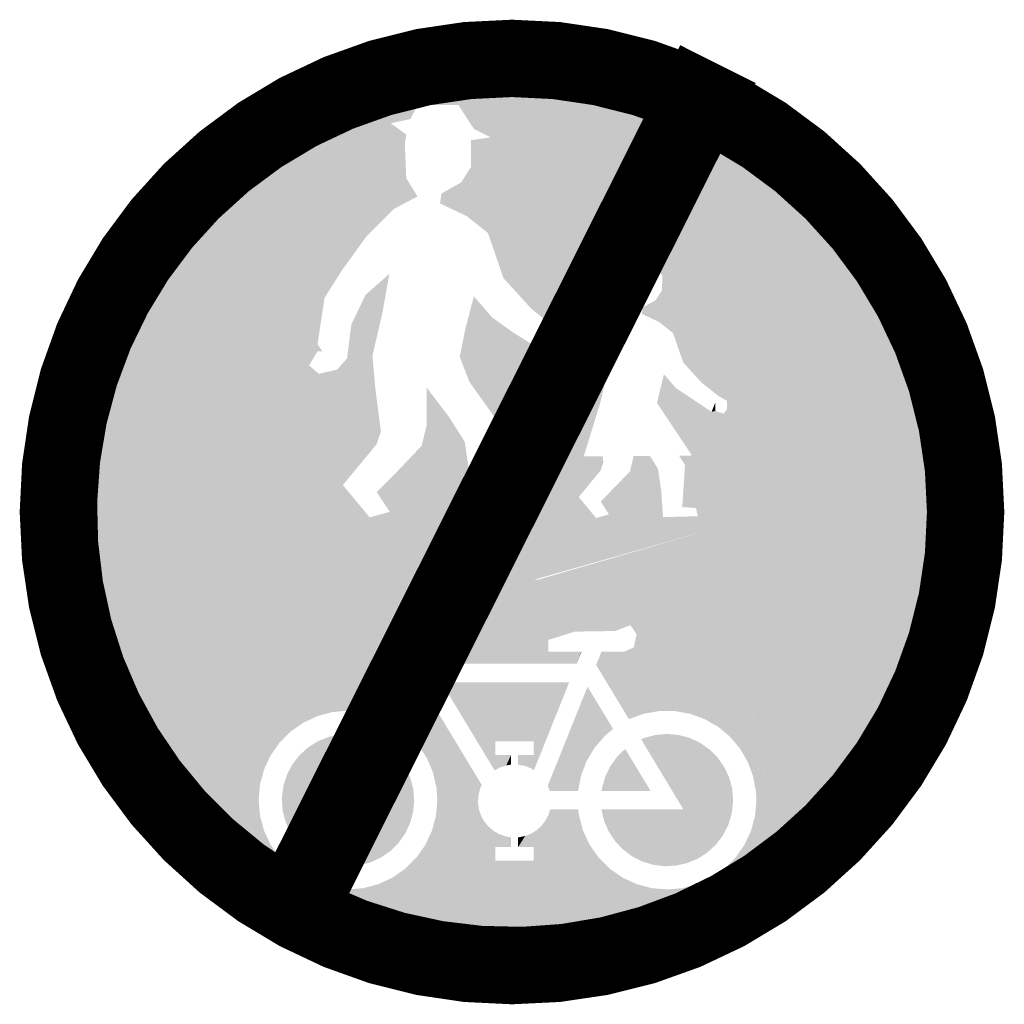
# Model space of a CAD drawing. Extents: x -6223 to 29674, y -9530 to 13058.
# Drawn here: x 4946 to 5646, y -4974 to -4274 of the extents above; entities that cross this region are included whole.
import ezdxf

# ---------------------------------------------------------------- set-up
doc = ezdxf.new("R2010")
doc.units = 0
doc.header["$MEASUREMENT"] = 0
doc.layers.get('0').update_dxf_attribs({"linetype": 'CONTINUOUS'})

# ---------------------------------------------------------------- blocks, each defined once
blk = doc.blocks.new('*U411', base_point=(2887.2, 2074.2))
at = {"color": 0}
for points in [[(3033.8, 2259.6), (2986.4, 2311.6), (2848.9, 2078.3)], [(3055.1, 2276), (3389.5, 2311.6), (2986.4, 2311.6)], [(3050.5, 2275), (3055.1, 2276), (2986.4, 2311.6)], [(3046.2, 2273.2), (3050.5, 2275), (2986.4, 2311.6)], [(3042.3, 2270.7), (3046.2, 2273.2), (2986.4, 2311.6)], [(3038.8, 2267.5), (3042.3, 2270.7), (2986.4, 2311.6)], [(3035.9, 2263.8), (3038.8, 2267.5), (2986.4, 2311.6)], [(3033.8, 2259.6), (3035.9, 2263.8), (2986.4, 2311.6)], [(3055.1, 2276), (3058.6, 2276.2), (3389.5, 2311.6)], [(3058.6, 2276.2), (3128.7, 2276.2), (3389.5, 2311.6)], [(3128.7, 2276.2), (3199.3, 2246.8), (3389.5, 2311.6)], [(3199.3, 2246.8), (3227.5, 2255.7), (3389.5, 2311.6)], [(3227.5, 2255.7), (3287.6, 2262.7), (3389.5, 2311.6)], [(3287.6, 2262.7), (3294.2, 2252.8), (3389.5, 2311.6)], [(3128.7, 2276.2), (3128.7, 2261.7), (3199.3, 2234.2)], [(3128.7, 2276.2), (3199.3, 2234.2), (3199.3, 2246.8)], [(2921.6, 2148), (3033.8, 2259.6), (2848.9, 2078.3)], [(2921.6, 2148), (3032.3, 2255.2), (3033.8, 2259.6)], [(3128.7, 2261.7), (3050.9, 2259.2), (3046.3, 2252)], [(3128.7, 2261.7), (3046.3, 2252), (3053.8, 2237.7)], [(3050.9, 2259.2), (3048, 2256), (3046.3, 2252)], [(3050.9, 2259.2), (3049.3, 2257.8), (3048, 2256)], [(3128.7, 2261.7), (3054.8, 2261.3), (3050.9, 2259.2)], [(3054.8, 2261.3), (3052.8, 2260.4), (3050.9, 2259.2)], [(3128.7, 2261.7), (3053.8, 2237.7), (3199.3, 2234.2)], [(3128.7, 2261.7), (3056.9, 2261.7), (3054.8, 2261.3)], [(3227.5, 2255.7), (3271.6, 2256.4), (3287.6, 2262.7)], [(2921.6, 2148), (3031.7, 2250.5), (3032.3, 2255.2)], [(2921.6, 2148), (3031.9, 2245.8), (3031.7, 2250.5)], [(3046.3, 2252), (3046.1, 2249.8), (3046.2, 2247.6)], [(3046.3, 2252), (3046.2, 2247.6), (3047.5, 2243.5)], [(3048, 2256), (3047, 2254.1), (3046.3, 2252)], [(3046.3, 2252), (3047.5, 2243.5), (3053.8, 2237.7)], [(2921.6, 2148), (3032.9, 2241.2), (3031.9, 2245.8)], [(2921.6, 2148), (3034.7, 2236.9), (3032.9, 2241.2)], [(3046.2, 2247.6), (3046.6, 2245.5), (3047.5, 2243.5)], [(3047.5, 2243.5), (3048.7, 2241.6), (3050.2, 2240)], [(3047.5, 2243.5), (3050.2, 2240), (3053.8, 2237.7)], [(3050.2, 2240), (3051.9, 2238.7), (3053.8, 2237.7)], [(2921.6, 2148), (3037.2, 2232.9), (3034.7, 2236.9)], [(2921.6, 2148), (2935.3, 2157.6), (3037.2, 2232.9)], [(2935.3, 2157.6), (3040.4, 2229.5), (3037.2, 2232.9)], [(2935.3, 2157.6), (3044.1, 2226.6), (3040.4, 2229.5)], [(3053.8, 2237.7), (3055.9, 2237), (3058.1, 2236.8)], [(3053.8, 2237.7), (3058.1, 2236.8), (3084.7, 2236.7)], [(3053.8, 2237.7), (3084.7, 2236.7), (3199.3, 2234.2)], [(3058.1, 2236.8), (3058.9, 2236.7), (3084.7, 2236.7)], [(3084.7, 2236.7), (3078.5, 2221.2), (3229.8, 2221.2)], [(3084.7, 2236.7), (3229.8, 2221.2), (3199.3, 2234.2)], [(3229.8, 2221.2), (3234.7, 2234.2), (3199.3, 2234.2)], [(3229.8, 2221.2), (3235, 2234.2), (3234.7, 2234.2)], [(2935.3, 2157.6), (3048.3, 2224.5), (3044.1, 2226.6)], [(2935.3, 2157.6), (3052.8, 2223), (3048.3, 2224.5)], [(2935.3, 2157.6), (3057.4, 2222.4), (3052.8, 2223)], [(2935.3, 2157.6), (2950.5, 2164.7), (3057.4, 2222.4)], [(2950.5, 2164.7), (2966.7, 2169.1), (3057.4, 2222.4)], [(2966.7, 2169.1), (2983.4, 2170.5), (3057.4, 2222.4)], [(2983.4, 2170.5), (3000.2, 2169.1), (3057.4, 2222.4)], [(3000.2, 2169.1), (3016.4, 2164.7), (3057.4, 2222.4)], [(3016.4, 2164.7), (3031.4, 2157.7), (3057.4, 2222.4)], [(3066.5, 2191.4), (3048.1, 2145.5), (3059.5, 2133.2)], [(3066.5, 2191.4), (3059.5, 2133.2), (3068.6, 2119.1)], [(3125.8, 2086.8), (3127.5, 2090.6), (3066.5, 2191.4)], [(3124.1, 2080.1), (3125.8, 2086.8), (3066.5, 2191.4)], [(3123.5, 2073.3), (3124.1, 2080.1), (3066.5, 2191.4)], [(3066.5, 2191.4), (3068.6, 2119.1), (3075.1, 2103.6)], [(3123.6, 2070.2), (3123.5, 2073.3), (3066.5, 2191.4)], [(3066.5, 2191.4), (3075.1, 2103.6), (3078.8, 2087.3)], [(3124.7, 2063.4), (3123.6, 2070.2), (3066.5, 2191.4)], [(3127, 2056.9), (3124.7, 2063.4), (3066.5, 2191.4)], [(3127, 2056.9), (3066.5, 2191.4), (3078.8, 2087.3)], [(2909.7, 2136.1), (2921.6, 2148), (2848.9, 2078.3)], [(2900.1, 2122.4), (2909.7, 2136.1), (2848.9, 2078.3)], [(2893, 2107.2), (2900.1, 2122.4), (2848.9, 2078.3)], [(2888.6, 2091), (2893, 2107.2), (2848.9, 2078.3)], [(2887.2, 2074.2), (2888.6, 2091), (2848.9, 2078.3)], [(3130.4, 2051), (3127, 2056.9), (3078.8, 2087.3)], [(3134.8, 2045.7), (3130.4, 2051), (3078.8, 2087.3)], [(3134.8, 2045.7), (3078.8, 2087.3), (3079.7, 2074.2)], [(2888.6, 2057.5), (2887.2, 2074.2), (2848.9, 2078.3)], [(2893, 2041.3), (2888.6, 2057.5), (2848.9, 2078.3)], [(2848.9, 2078.3), (2928.7, 1931.8), (2909.7, 2012.4)], [(2900.1, 2026.1), (2893, 2041.3), (2848.9, 2078.3)], [(2848.9, 2078.3), (2909.7, 2012.4), (2900.1, 2026.1)], [(3134.8, 2045.7), (3079.7, 2074.2), (3078.2, 2057.5)], [(3134.8, 2045.7), (3078.2, 2057.5), (3073.9, 2041.3)], [(2928.7, 1931.8), (3140, 2041.2), (3134.8, 2045.7)], [(2928.7, 1931.8), (3134.8, 2045.7), (3031.6, 1990.9)], [(2928.7, 1931.8), (3145.9, 2037.7), (3140, 2041.2)], [(2928.7, 1931.8), (3152.4, 2035.4), (3145.9, 2037.7)], [(3134.8, 2045.7), (3045.3, 2000.5), (3031.6, 1990.9)], [(3134.8, 2045.7), (3057.2, 2012.4), (3045.3, 2000.5)], [(3134.8, 2045.7), (3066.8, 2026.1), (3057.2, 2012.4)], [(3134.8, 2045.7), (3073.9, 2041.3), (3066.8, 2026.1)], [(2928.7, 1931.8), (3142.2, 2023.7), (3152.4, 2035.4)], [(3142.2, 2023.7), (3159.1, 2034.1), (3152.4, 2035.4)], [(3142.2, 2023.7), (3159.1, 2023.7), (3159.1, 2034.1)], [(2928.7, 1931.8), (3142.2, 2008.9), (3142.2, 2023.7)], [(2928.7, 1931.8), (2921.6, 2000.5), (2909.7, 2012.4)], [(2928.7, 1931.8), (3142.2, 1931.8), (3142.2, 2008.9)], [(2928.7, 1931.8), (2935.3, 1990.9), (2921.6, 2000.5)], [(2928.7, 1931.8), (3031.6, 1990.9), (3016.4, 1983.8)], [(2928.7, 1931.8), (2950.5, 1983.8), (2935.3, 1990.9)], [(2928.7, 1931.8), (3016.4, 1983.8), (3000.2, 1979.4)], [(2928.7, 1931.8), (2966.7, 1979.4), (2950.5, 1983.8)], [(2928.7, 1931.8), (3000.2, 1979.4), (2983.4, 1978)], [(2928.7, 1931.8), (2983.4, 1978), (2966.7, 1979.4)]]:
    blk.add_solid(points, dxfattribs=at)
blk = doc.blocks.new('*U406', base_point=(3007.9, 2099))
at = {"color": 0}
for points in [[(2986.9, 2145.4), (2974.5, 2144.9), (2962.3, 2142.3)], [(3011, 2140), (2986.9, 2145.4), (2962.3, 2142.3)], [(3011, 2140), (2999.2, 2143.8), (2986.9, 2145.4)], [(2962.3, 2142.3), (2923.5, 2112.8), (2912.2, 2074.2)], [(2971.5, 2079.1), (2962.3, 2142.3), (2912.2, 2074.2)], [(2962.3, 2142.3), (2940.3, 2131), (2923.5, 2112.8)], [(2962.3, 2142.3), (2950.8, 2137.6), (2940.3, 2131)], [(2971.5, 2079.1), (3011, 2140), (2962.3, 2142.3)], [(2971.5, 2079.1), (3007.9, 2099), (3011, 2140)], [(3007.9, 2099), (3022, 2134.2), (3011, 2140)], [(2940.3, 2131), (2931.1, 2122.6), (2923.5, 2112.8)], [(2923.5, 2112.8), (2913.9, 2090), (2912.2, 2074.2)], [(2923.5, 2112.8), (2917.7, 2101.8), (2913.9, 2090)], [(3038, 2120.1), (3037.9, 2120.2), (3023.8, 2084.8)], [(3050.4, 2049.9), (3038, 2120.1), (3023.8, 2084.8)], [(3050.4, 2098.6), (3045.2, 2109.9), (3038, 2120.1)], [(3054.7, 2074.2), (3050.4, 2098.6), (3038, 2120.1)], [(3050.4, 2049.9), (3054.7, 2074.2), (3038, 2120.1)], [(2913.9, 2090), (2912.2, 2077.7), (2912.2, 2074.2)], [(3054.7, 2074.2), (3053.6, 2086.6), (3050.4, 2098.6)], [(2981, 2061.5), (2971.5, 2079.1), (2912.2, 2074.2)], [(2971.1, 2004), (3050.4, 2049.9), (3023.8, 2084.8)], [(2971.1, 2004), (3023.8, 2084.8), (2981, 2061.5)], [(2912.2, 2074.2), (2913.2, 2061.9), (2916.5, 2049.9)], [(2912.2, 2074.2), (2916.5, 2049.9), (2928.8, 2028.4)], [(2912.2, 2074.2), (2928.8, 2028.4), (2971.1, 2004)], [(2981, 2061.5), (2912.2, 2074.2), (2971.1, 2004)], [(3050.4, 2049.9), (3053.6, 2061.9), (3054.7, 2074.2)], [(3053.6, 2061.9), (3054.7, 2074.2), (3054.7, 2074.2)], [(2916.5, 2049.9), (2921.7, 2038.6), (2928.8, 2028.4)], [(2971.1, 2004), (3019.1, 2012.5), (3050.4, 2049.9)], [(3019.1, 2012.5), (3038, 2028.4), (3050.4, 2049.9)], [(3038, 2028.4), (3045.2, 2038.6), (3050.4, 2049.9)], [(2928.8, 2028.4), (2937.6, 2019.6), (2947.8, 2012.5)], [(2928.8, 2028.4), (2947.8, 2012.5), (2971.1, 2004)], [(3019.1, 2012.5), (3029.3, 2019.6), (3038, 2028.4)], [(2947.8, 2012.5), (2959.1, 2007.3), (2971.1, 2004)], [(2971.1, 2004), (2995.8, 2004), (3019.1, 2012.5)], [(2995.8, 2004), (3007.8, 2007.3), (3019.1, 2012.5)], [(2971.1, 2004), (2983.4, 2003), (2995.8, 2004)]]:
    blk.add_solid(points, dxfattribs=at)
blk = doc.blocks.new('*U409', base_point=(3446.3, 2030.9))
at = {"color": 0}
for points in [[(3446.3, 2030.9), (3423.3, 2074.2), (3421.8, 2057.5)], [(3446.3, 2030.9), (3437, 2077), (3423.3, 2074.2)], [(3446.3, 2030.9), (3421.8, 2057.5), (3417.5, 2041.3)], [(3446.3, 2030.9), (3417.5, 2041.3), (3410.4, 2026.1)], [(3327, 1931.8), (3336.5, 1931.8), (3446.3, 2030.9)], [(3327, 1931.8), (3446.3, 2030.9), (3400.8, 2012.4)], [(3446.3, 2030.9), (3410.4, 2026.1), (3400.8, 2012.4)], [(3400.8, 2012.4), (3388.9, 2000.5), (3327, 1931.8)], [(3388.9, 2000.5), (3375.1, 1990.9), (3327, 1931.8)], [(3375.1, 1990.9), (3359.9, 1983.8), (3327, 1931.8)], [(3359.9, 1983.8), (3343.7, 1979.4), (3327, 1931.8)], [(3343.7, 1979.4), (3327, 1978), (3327, 1931.8)]]:
    blk.add_solid(points, dxfattribs=at)
blk = doc.blocks.new('*U410', base_point=(3231.2, 2064.2))
at = {"color": 0}
for points in [[(3265.1, 2000.5), (3199, 2057.7), (3195.7, 2051.7)], [(3231.2, 2064.2), (3201.2, 2064.2), (3199, 2057.7)], [(3232.2, 2057.5), (3231.2, 2064.2), (3199, 2057.7)], [(3236.5, 2041.3), (3232.2, 2057.5), (3199, 2057.7)], [(3243.6, 2026.1), (3236.5, 2041.3), (3199, 2057.7)], [(3253.3, 2012.4), (3243.6, 2026.1), (3199, 2057.7)], [(3265.1, 2000.5), (3253.3, 2012.4), (3199, 2057.7)], [(3195.7, 2051.7), (3191.5, 2046.3), (3183.5, 2023.7)], [(3265.1, 2000.5), (3195.7, 2051.7), (3183.5, 2023.7)], [(3191.5, 2046.3), (3186.4, 2041.7), (3166.6, 2023.7)], [(3191.5, 2046.3), (3166.6, 2023.7), (3183.5, 2023.7)], [(3186.4, 2041.7), (3180.5, 2038.1), (3166.6, 2023.7)], [(3180.5, 2038.1), (3174.2, 2035.6), (3166.6, 2023.7)], [(3174.2, 2035.6), (3167.4, 2034.2), (3166.6, 2023.7)], [(3167.4, 2034.2), (3166.6, 2034.1), (3166.6, 2023.7)], [(3183.5, 2023.7), (3183.5, 2008.9), (3294.1, 1983.8)], [(3183.5, 2023.7), (3294.1, 1983.8), (3278.9, 1990.9)], [(3183.5, 2023.7), (3278.9, 1990.9), (3265.1, 2000.5)], [(3183.5, 2008.9), (3142.2, 2008.9), (3142.2, 1931.8)], [(3183.5, 2008.9), (3142.2, 1931.8), (3310.3, 1979.4)], [(3183.5, 2008.9), (3310.3, 1979.4), (3294.1, 1983.8)], [(3142.2, 1931.8), (3327, 1978), (3310.3, 1979.4)], [(3142.2, 1931.8), (3327, 1931.8), (3327, 1978)]]:
    blk.add_solid(points, dxfattribs=at)
blk = doc.blocks.new('*U403', base_point=(3084, 2201.2))
at = {"color": 0}
for points in [[(3084, 2201.2), (3141.3, 2106.3), (3147.4, 2109.5)], [(3084, 2201.2), (3147.4, 2109.5), (3142.2, 2122.9)], [(3084, 2201.2), (3142.2, 2122.9), (3142.2, 2137.7)], [(3221.7, 2201.2), (3084, 2201.2), (3142.2, 2137.7)], [(3142.2, 2137.7), (3183.5, 2137.7), (3221.7, 2201.2)], [(3179.8, 2108.9), (3183.8, 2106.6), (3221.7, 2201.2)], [(3183.5, 2122.9), (3179.8, 2108.9), (3221.7, 2201.2)], [(3183.5, 2137.7), (3183.5, 2122.9), (3221.7, 2201.2)], [(3147.4, 2109.5), (3159.1, 2122.9), (3142.2, 2122.9)], [(3147.4, 2109.5), (3153.9, 2111.6), (3159.1, 2122.9)], [(3153.9, 2111.6), (3159.1, 2112.5), (3159.1, 2122.9)], [(3183.5, 2122.9), (3166.6, 2122.9), (3166.6, 2112.5)], [(3183.5, 2122.9), (3166.6, 2112.5), (3173.3, 2111.2)], [(3183.5, 2122.9), (3173.3, 2111.2), (3179.8, 2108.9)]]:
    blk.add_solid(points, dxfattribs=at)
blk = doc.blocks.new('*U408', base_point=(3423.3, 2074.2))
at = {"color": 0}
for points in [[(3389.5, 2311.6), (3294.2, 2252.8), (3291.4, 2238.8)], [(3389.5, 2311.6), (3291.4, 2238.8), (3318.3, 2170.1)], [(3389.5, 2311.6), (3318.3, 2170.1), (3335.1, 2170.2)], [(3389.5, 2311.6), (3335.1, 2170.2), (3351.6, 2167.3)], [(3389.5, 2311.6), (3351.6, 2167.3), (3367.4, 2161.6)], [(3389.5, 2311.6), (3367.4, 2161.6), (3382, 2153.3)], [(3382, 2153.3), (3394.9, 2142.5), (3389.5, 2311.6)], [(3405.7, 2129.7), (3437, 2077), (3389.5, 2311.6)], [(3394.9, 2142.5), (3405.7, 2129.7), (3389.5, 2311.6)], [(3291.4, 2238.8), (3281.3, 2234.2), (3250.7, 2219.8)], [(3291.4, 2238.8), (3250.7, 2219.8), (3318.3, 2170.1)], [(3281.3, 2234.2), (3256.5, 2234.2), (3250.7, 2219.8)], [(3250.7, 2219.8), (3286, 2161.4), (3301.8, 2167.2)], [(3250.7, 2219.8), (3301.8, 2167.2), (3318.3, 2170.1)], [(3405.7, 2129.7), (3414.1, 2115.2), (3437, 2077)], [(3414.1, 2115.2), (3419.9, 2099.4), (3437, 2077)], [(3419.9, 2099.4), (3422.9, 2082.9), (3437, 2077)], [(3422.9, 2082.9), (3423.3, 2074.2), (3437, 2077)]]:
    blk.add_solid(points, dxfattribs=at)
blk = doc.blocks.new('*U404', base_point=(3198.6, 2089.8))
at = {"color": 0}
for points in [[(3241.4, 2196.5), (3198.6, 2089.8), (3231.2, 2084.2)], [(3241.4, 2196.5), (3231.2, 2084.2), (3234.4, 2100.7)], [(3241.4, 2196.5), (3234.4, 2100.7), (3240.4, 2116.4)], [(3240.4, 2116.4), (3249.1, 2130.8), (3241.4, 2196.5)], [(3260.1, 2143.5), (3268.9, 2151), (3241.4, 2196.5)], [(3249.1, 2130.8), (3260.1, 2143.5), (3241.4, 2196.5)], [(3198.6, 2089.8), (3200.7, 2084.2), (3231.2, 2084.2)]]:
    blk.add_solid(points, dxfattribs=at)
blk = doc.blocks.new('*U407', base_point=(3398.3, 2074.2))
at = {"color": 0}
for points in [[(3314.6, 2144.4), (3302.6, 2141.2), (3299.1, 2139.8)], [(3314.6, 2144.4), (3299.1, 2139.8), (3344.7, 2064.2)], [(3339.4, 2144.4), (3327, 2145.5), (3314.6, 2144.4)], [(3362.6, 2136), (3339.4, 2144.4), (3314.6, 2144.4)], [(3394, 2098.6), (3362.6, 2136), (3314.6, 2144.4)], [(3393.1, 2047.6), (3394, 2098.6), (3314.6, 2144.4)], [(3393.1, 2047.6), (3314.6, 2144.4), (3344.7, 2064.2)], [(3362.6, 2136), (3351.4, 2141.2), (3339.4, 2144.4)], [(3381.6, 2120.1), (3372.8, 2128.8), (3362.6, 2136)], [(3394, 2098.6), (3381.6, 2120.1), (3362.6, 2136)], [(3394, 2098.6), (3388.7, 2109.9), (3381.6, 2120.1)], [(3393.1, 2047.6), (3398.2, 2071.8), (3394, 2098.6)], [(3398.3, 2074.2), (3397.2, 2086.6), (3394, 2098.6)], [(3398.2, 2071.8), (3398.3, 2074.2), (3394, 2098.6)], [(3393.1, 2047.6), (3396.7, 2059.5), (3398.2, 2071.8)], [(3344.7, 2064.2), (3256.4, 2064.2), (3259.2, 2052.1)], [(3344.7, 2064.2), (3259.2, 2052.1), (3270.9, 2030.3)], [(3344.7, 2064.2), (3270.9, 2030.3), (3312.3, 2004.5)], [(3344.7, 2064.2), (3312.3, 2004.5), (3393.1, 2047.6)], [(3259.2, 2052.1), (3264.1, 2040.7), (3270.9, 2030.3)], [(3312.3, 2004.5), (3360.5, 2011.3), (3393.1, 2047.6)], [(3360.5, 2011.3), (3380, 2026.6), (3393.1, 2047.6)], [(3380, 2026.6), (3387.5, 2036.5), (3393.1, 2047.6)], [(3270.9, 2030.3), (3279.4, 2021.2), (3289.3, 2013.8)], [(3270.9, 2030.3), (3289.3, 2013.8), (3312.3, 2004.5)], [(3360.5, 2011.3), (3370.9, 2018.1), (3380, 2026.6)], [(3289.3, 2013.8), (3300.4, 2008.1), (3312.3, 2004.5)], [(3312.3, 2004.5), (3337, 2003.7), (3360.5, 2011.3)], [(3337, 2003.7), (3349.1, 2006.5), (3360.5, 2011.3)], [(3312.3, 2004.5), (3324.6, 2003), (3337, 2003.7)]]:
    blk.add_solid(points, dxfattribs=at)
blk = doc.blocks.new('*U405', base_point=(3281.9, 2129.5))
at = {"color": 0}
for points in [[(3281.9, 2129.5), (3273, 2120.8), (3265.8, 2110.7)], [(3309.3, 2084.2), (3281.9, 2129.5), (3265.8, 2110.7)], [(3265.8, 2110.7), (3260.4, 2099.5), (3257, 2087.6)], [(3265.8, 2110.7), (3257, 2087.6), (3309.3, 2084.2)], [(3257, 2087.6), (3256.4, 2084.2), (3309.3, 2084.2)]]:
    blk.add_solid(points, dxfattribs=at)
blk = doc.blocks.new('C9b')
at = {"color": 5, "linetype": 'Continuous', "const_width": 50}
blk.add_lwpolyline([(18919.84, -675.06, 1), (18460.22, -215.44, 1)], format="xyb", close=True, dxfattribs=at)
at = {"color": 1, "linetype": 'Continuous', "const_width": 60}
blk.add_lwpolyline([(18524.64, -748.24), (18836.47, -126.84)], dxfattribs=at)
at = {"color": 5, "linetype": 'Continuous', "const_width": 10}
blk.add_lwpolyline([(18902.16, -657.38, 1), (18477.9, -233.11, 1), (18902.16, -657.38, 1)], format="xyb", dxfattribs=at)
at = {"color": 5, "linetype": 'Continuous'}
for radius, start, end in [(17.76, 90, 267.44472), (8.29, 97.71162, 271.27886)]:
    blk.add_arc((18623.08, -534.55), radius, start, end, dxfattribs=at)
for points in [[(18683.08, -126.6), (18620.98, -151.05), (18622.86, -155.86)], [(18683.08, -126.6), (18622.86, -155.86), (18651.9, -155.86)], [(18651.9, -155.86), (18674.94, -178.88), (18683.08, -126.6)], [(18674.94, -178.88), (18705.14, -148.59), (18683.08, -126.6)], [(18986.67, -398.32), (18887.11, -218.62), (18702.54, -146)], [(18702.54, -146), (18869.93, -312.91), (18986.67, -398.32)], [(18797.71, -164.88), (18747.39, -150.44), (18702.54, -146)], [(18887.11, -218.62), (18797.71, -164.88), (18702.54, -146)], [(18567.05, -172.29), (18556.52, -148.93), (18507.1, -176.62)], [(18622.86, -155.86), (18567.05, -172.29), (18620.98, -151.05), (18567.05, -172.29)], [(18674.94, -178.88), (18788.99, -232.19), (18705.14, -148.59)], [(18617.86, -165.87), (18567.05, -172.29), (18622.86, -155.86), (18567.05, -172.29)], [(18651.9, -155.86), (18662.92, -172.87), (18674.94, -178.88)], [(18603.84, -168.87), (18567.05, -172.29), (18617.86, -165.87), (18567.05, -172.29)], [(18887.11, -218.62), (18844.76, -187.84), (18797.71, -164.88)], [(18524.86, -402.8), (18567.05, -172.29), (18507.1, -176.62)], [(18613.85, -183.88), (18566.51, -175.22), (18614.85, -176.88), (18567.05, -172.29)], [(18614.85, -176.88), (18567.05, -172.29), (18603.84, -168.87), (18567.05, -172.29)], [(18507.1, -176.62), (18426.25, -255.39), (18377.22, -357.05)], [(18524.86, -402.8), (18507.1, -176.62), (18377.22, -357.05)], [(18507.1, -176.62), (18463.23, -212.47), (18426.25, -255.39)], [(18614.85, -207.9), (18562.29, -198.28), (18613.85, -183.88), (18566.51, -175.22)], [(18674.94, -178.88), (18660.92, -199.89), (18653.91, -210.9)], [(18674.94, -178.88), (18653.91, -210.9), (18657.91, -234.92)], [(18657.91, -234.92), (18672.93, -246.93), (18674.94, -178.88)], [(18674.94, -178.88), (18660.92, -180.88), (18660.92, -199.89)], [(18672.93, -246.93), (18703.98, -300.97), (18674.94, -178.88)], [(18703.98, -300.97), (18788.99, -232.19), (18674.94, -178.88)], [(18622.86, -220.91), (18560.25, -209.45), (18614.85, -207.9), (18562.29, -198.28)], [(18605.84, -229.92), (18558.1, -221.18), (18622.86, -220.91), (18560.25, -209.45)], [(18653.91, -210.9), (18638.89, -225.91), (18657.91, -234.92)], [(18653.91, -210.9), (18639.89, -218.91), (18638.89, -225.91)], [(18586.81, -248.93), (18554.12, -242.95), (18605.84, -229.92), (18558.1, -221.18)], [(18952.73, -299.69), (18923.47, -256.29), (18887.11, -218.62)], [(18986.67, -398.32), (18952.73, -299.69), (18887.11, -218.62)], [(18788.99, -232.19), (18768.71, -248.6), (18775.32, -256.77)], [(18791.46, -257.44), (18788.99, -232.19), (18775.32, -256.77)], [(18791.46, -257.44), (18802.85, -246.02), (18788.99, -232.19)], [(18568.79, -273.95), (18549.1, -270.35), (18586.81, -248.93), (18554.12, -242.95)], [(18672.93, -246.93), (18683.95, -278.95), (18703.98, -300.97)], [(18775.32, -256.77), (18768.71, -248.6), (18755.86, -259)], [(18791.46, -257.44), (18802.85, -246.02), (18793.65, -272.4), (18811.43, -254.57)], [(18426.25, -255.39), (18397.29, -304.07), (18377.22, -357.05)], [(18755.86, -259), (18703.98, -300.97), (18732.02, -320.98)], [(18755.86, -259), (18732.02, -320.98), (18766.78, -292.68)], [(18755.86, -259), (18766.78, -272.5), (18775.32, -256.77)], [(18766.78, -292.68), (18766.13, -277.06), (18755.86, -259)], [(18766.13, -277.06), (18766.78, -272.5), (18755.86, -259)], [(18766.78, -272.5), (18773.24, -268.16), (18775.32, -256.77)], [(18775.32, -256.77), (18787.84, -266.63), (18791.46, -257.44)], [(18775.32, -256.77), (18779.69, -263.83), (18787.84, -266.63)], [(18793.65, -272.4), (18811.43, -254.57), (18796.84, -277.28), (18815.47, -258.6)], [(18796.84, -277.28), (18815.47, -258.6), (18796.75, -287.47), (18869.93, -312.91)], [(18556.77, -292.96), (18545.34, -290.87), (18568.79, -273.95), (18549.1, -270.35)], [(18602.84, -275.95), (18572.79, -336), (18602.84, -275.95), (18597.83, -303.97)], [(18602.84, -275.95), (18575.8, -311.98), (18602.84, -275.95), (18572.79, -336)], [(18602.84, -275.95), (18585.81, -290.96), (18602.84, -275.95), (18575.8, -311.98)], [(18766.78, -292.68), (18766.46, -284.87), (18766.13, -277.06)], [(18551.76, -325.99), (18539.33, -323.71), (18556.77, -292.96), (18545.34, -290.87)], [(18662.93, -291.89), (18652.91, -334.99), (18662.93, -291.89), (18656.91, -314.98)], [(18675.94, -306.97), (18652.91, -334.99), (18662.93, -291.89), (18652.91, -334.99)], [(18732.02, -320.98), (18760.92, -307), (18766.78, -292.68)], [(18760.92, -307), (18771.99, -301.14), (18766.78, -292.68)], [(18796.75, -287.47), (18869.93, -312.91), (18792.19, -294.63), (18869.93, -312.91)], [(18703.98, -300.97), (18723.01, -315.98), (18732.02, -320.98)], [(18794.79, -310.26), (18783.07, -299.84), (18794.79, -310.26), (18782.42, -304.4)], [(18792.19, -294.63), (18869.93, -312.91), (18783.07, -299.84), (18869.93, -312.91)], [(18783.07, -299.84), (18869.93, -312.91), (18794.79, -310.26), (18869.93, -312.91)], [(18986.67, -398.32), (18974.02, -347.52), (18952.73, -299.69)], [(18572.79, -336), (18597.83, -303.97), (18565.78, -344), (18590.82, -333.99)], [(18689.96, -316.98), (18652.91, -334.99), (18675.94, -306.97), (18652.91, -334.99)], [(18732.02, -320.98), (18748.54, -319.37), (18760.92, -307)], [(18794.79, -310.26), (18869.93, -312.91), (18804.56, -318.07), (18864.47, -313.47)], [(18804.56, -318.07), (18864.47, -313.47), (18811.73, -338.9), (18864.47, -313.47)], [(18811.73, -338.9), (18864.47, -313.47), (18824.76, -353.22), (18864.47, -313.47)], [(18824.76, -353.22), (18864.47, -313.47), (18837.13, -362.98), (18864.47, -313.47)], [(18831.76, -457.53), (18869.93, -312.91), (18841.49, -493.41), (18869.93, -312.91)], [(18837.13, -362.98), (18864.47, -313.47), (18843, -366.24), (18869.93, -312.91)], [(18869.93, -312.91), (18841.49, -493.41), (18869.93, -312.91), (18878.99, -678.69)], [(18843, -366.24), (18869.93, -312.91), (18843, -372.1), (18853.57, -374.89)], [(18869.93, -312.91), (18875.91, -663.47), (18878.99, -678.69)], [(18869.93, -312.91), (18878.99, -678.69), (18947.43, -599.98)], [(18869.93, -312.91), (18947.43, -599.98), (18986.67, -398.32)], [(18702.48, -324.99), (18690.46, -353.87), (18689.96, -316.98), (18652.91, -334.99)], [(18732.02, -320.98), (18732.02, -329.99), (18748.54, -319.37), (18736.82, -335.64)], [(18545.75, -341), (18536.48, -339.3), (18551.76, -330.99), (18538.45, -328.55)], [(18551.76, -330.99), (18538.45, -328.55), (18555.27, -330.99), (18538.56, -327.93)], [(18555.27, -330.99), (18538.56, -327.93), (18551.76, -325.99), (18539.33, -323.71)], [(18714.99, -332.99), (18722.53, -369.99), (18702.48, -324.99), (18690.46, -353.87)], [(18714.99, -332.99), (18719, -322.99), (18714.99, -332.99), (18719, -331.99)], [(18565.78, -344), (18590.82, -333.99), (18565.78, -344), (18524.86, -402.8)], [(18592.82, -357.01), (18524.86, -402.8), (18590.82, -333.99), (18524.86, -402.8)], [(18659.92, -353.01), (18725.74, -372.75), (18652.91, -334.99), (18728.02, -372.75)], [(18714.99, -332.99), (18719, -331.99), (18714.99, -332.99), (18729, -348.01)], [(18729, -348.01), (18725.74, -369.49), (18714.99, -332.99), (18722.53, -369.99)], [(18728.01, -334.99), (18729, -348.01), (18719, -331.99), (18729, -348.01)], [(18732.02, -329.99), (18736.82, -335.64), (18728.01, -334.99), (18729, -348.01)], [(18545.75, -341), (18524.86, -402.8), (18545.75, -341), (18536.48, -339.3)], [(18552.76, -347), (18524.86, -402.8), (18545.75, -341), (18524.86, -402.8)], [(18758.96, -336.95), (18747.89, -346.71), (18755.71, -355.17), (18741.38, -360.38)], [(18565.78, -344), (18524.86, -402.8), (18552.76, -347), (18524.86, -402.8)], [(18798.05, -347.31), (18793.06, -367.72), (18806.52, -357.13), (18818.03, -405.07)], [(18629.45, -356.96), (18646.41, -510.26), (18629.45, -382.99), (18646.41, -510.26)], [(18645.28, -377.7), (18646.41, -510.26), (18629.45, -356.96), (18646.41, -510.26)], [(18674.94, -374.02), (18725.74, -372.75), (18659.92, -353.01), (18725.74, -372.75)], [(18755.71, -355.17), (18741.38, -360.38), (18752.92, -367.1), (18740.4, -368.19)], [(18377.22, -357.05), (18366.66, -412.71), (18365.92, -469.36)], [(18377.22, -357.05), (18365.92, -469.36), (18393.72, -578.75)], [(18377.22, -357.05), (18393.72, -578.75), (18575.44, -493.41)], [(18575.44, -493.41), (18524.86, -402.8), (18377.22, -357.05)], [(18594.82, -372.52), (18524.86, -402.8), (18592.82, -357.01), (18524.86, -402.8)], [(18806.52, -357.13), (18818.03, -405.07), (18831.92, -374.05), (18818.03, -405.07)], [(18728.02, -372.75), (18722.53, -369.99), (18728.02, -372.75), (18725.74, -369.49)], [(18752.92, -367.1), (18740.4, -368.19), (18746.97, -386.42), (18739.42, -376)], [(18834.53, -373.4), (18834.53, -367.54), (18834.53, -373.4), (18831.92, -374.05)], [(18596.83, -388.03), (18524.86, -402.8), (18594.82, -372.52), (18524.86, -402.8)], [(18656.42, -395.33), (18646.41, -510.26), (18645.28, -377.7), (18646.41, -510.26)], [(18685.95, -391.04), (18721.83, -379.26), (18674.94, -374.02), (18725.74, -372.75)], [(18746.97, -386.42), (18739.42, -376), (18746.97, -386.42), (18734.86, -381.21)], [(18831.92, -374.05), (18818.03, -405.07), (18831.76, -457.53), (18818.03, -405.07)], [(18843, -372.1), (18853.57, -374.89), (18840.39, -375.35), (18831.76, -457.53)], [(18834.53, -373.4), (18831.92, -374.05), (18834.53, -373.4), (18831.76, -457.53)], [(18840.39, -375.35), (18831.76, -457.53), (18834.53, -373.4), (18831.76, -457.53)], [(18629.45, -382.99), (18646.41, -510.26), (18625.87, -398.04), (18646.41, -510.26)], [(18697.97, -438.07), (18721.83, -379.26), (18682.95, -437.07), (18721.83, -379.26)], [(18682.95, -437.07), (18721.83, -379.26), (18685.95, -391.04), (18721.83, -379.26)], [(18699.97, -447.08), (18721.83, -379.26), (18697.97, -438.07), (18721.83, -379.26)], [(18741.01, -405.74), (18721.83, -379.26), (18699.97, -447.08), (18721.83, -379.26)], [(18741.01, -405.74), (18726.39, -383.16), (18741.01, -405.74), (18721.83, -379.26)], [(18746.97, -386.42), (18734.86, -381.21), (18746.97, -386.42), (18726.39, -383.16)], [(18746.97, -386.42), (18726.39, -383.16), (18741.01, -405.74), (18726.39, -383.16)], [(18593.82, -397.04), (18524.86, -402.8), (18596.83, -388.03), (18524.86, -402.8)], [(18581.81, -411.55), (18524.86, -402.8), (18593.82, -397.04), (18524.86, -402.8)], [(18625.87, -398.04), (18646.41, -510.26), (18607.84, -417.06), (18646.41, -510.26)], [(18659.92, -419.06), (18646.41, -510.26), (18656.42, -395.33), (18646.41, -510.26)], [(18947.43, -599.98), (18984.83, -502.61), (18986.67, -398.32)], [(18984.83, -502.61), (18990.31, -450.55), (18986.67, -398.32)], [(18588.82, -449.08), (18586.98, -457.72), (18569.79, -426.06), (18524.86, -402.8)], [(18569.79, -426.06), (18524.86, -402.8), (18581.81, -411.55), (18524.86, -402.8)], [(18627.35, -493.41), (18524.86, -402.8), (18627.35, -493.41), (18575.44, -493.41)], [(18741.01, -405.74), (18754.51, -405.62), (18699.97, -447.08), (18755.06, -409.85)], [(18773.95, -416.36), (18793.82, -414.6), (18776.28, -406.57), (18788.12, -405.33)], [(18776.28, -406.57), (18788.12, -405.33), (18776.28, -406.57), (18776.28, -405.43)], [(18818.03, -405.07), (18808.72, -405.15), (18818.03, -405.07), (18813.03, -411.81)], [(18818.03, -405.07), (18811.08, -441.75), (18818.03, -405.07), (18820.85, -442.4)], [(18818.03, -405.07), (18813.03, -411.81), (18818.03, -405.07), (18811.08, -441.75)], [(18818.03, -405.07), (18822.15, -448.26), (18818.03, -405.07), (18831.76, -457.53)], [(18818.03, -405.07), (18820.85, -442.4), (18818.03, -405.07), (18822.15, -448.26)], [(18699.97, -447.08), (18755.06, -409.85), (18699.97, -447.08), (18753.1, -415.71)], [(18607.84, -417.06), (18646.41, -510.26), (18593.82, -431.07), (18646.41, -510.26)], [(18661.92, -448.08), (18646.41, -510.26), (18659.92, -419.06), (18646.41, -510.26)], [(18699.97, -447.08), (18753.1, -415.71), (18699.97, -447.08), (18737.47, -434.59)], [(18753.1, -437.85), (18793.82, -414.6), (18753.1, -437.85), (18773.95, -416.36)], [(18758.96, -446.96), (18753.1, -437.85), (18796.1, -430.04), (18793.82, -414.6)], [(18797.4, -448.91), (18646.41, -510.26), (18796.1, -430.04), (18646.41, -510.26)], [(18758.96, -446.96), (18796.1, -430.04), (18758.96, -446.96), (18760.2, -449.27)], [(18749.84, -449.56), (18646.41, -510.26), (18737.47, -434.59), (18646.41, -510.26)], [(18699.97, -447.08), (18737.47, -434.59), (18699.97, -447.08), (18646.41, -510.26)], [(18603.16, -445.13), (18588.82, -449.08), (18646.41, -510.26), (18586.98, -457.72)], [(18699.97, -447.08), (18646.41, -510.26), (18661.92, -448.08), (18646.41, -510.26)], [(18758.96, -446.96), (18760.2, -449.27), (18749.84, -449.56), (18752.03, -453.65)], [(18822.15, -448.26), (18831.76, -457.53), (18797.4, -448.91), (18646.41, -510.26)], [(18749.84, -449.56), (18752.03, -453.65), (18749.84, -449.56), (18646.41, -510.26)], [(18708.47, -493.41), (18831.76, -457.53), (18705.65, -493.41), (18841.49, -493.41)], [(18365.92, -469.36), (18375.04, -525.27), (18393.72, -578.75)], [(18393.72, -578.75), (18443.96, -657.55), (18575.44, -493.41)], [(18443.96, -657.55), (18484.65, -647.41), (18575.44, -493.41)], [(18947.43, -599.98), (18970.39, -552.93), (18984.83, -502.61)], [(18393.72, -578.75), (18421.4, -628.18), (18443.96, -657.55)], [(18878.99, -678.69), (18916.65, -642.33), (18947.43, -599.98)], [(18484.65, -647.41), (18511.01, -695.74), (18484.65, -647.41), (18432.03, -642.88)]]:
    blk.add_solid(points, dxfattribs=at)
at = {"color": 5, "linetype": 'Continuous', "xscale": 0.6599999999998545, "yscale": 0.6600000000000819, "zscale": 0.66}
for name, p in [('*U411', (18509.93, -650.09)), ('*U408', (18863.77, -650.09)), ('*U403', (18639.83, -566.28)), ('*U404', (18715.48, -639.84)), ('*U406', (18589.61, -633.77)), ('*U407', (18847.27, -650.09)), ('*U405', (18770.49, -613.64)), ('*U409', (18878.99, -678.69)), ('*U410', (18737.03, -656.69))]:
    blk.add_blockref(name, p, dxfattribs=at)

msp = doc.modelspace()

# ---------------------------------------------------------------- block references
at = {"linetype": 'Continuous'}
msp.add_blockref('C9b', (-13394.2, -4179.13), dxfattribs=at)

doc.saveas('drawing.dxf')
